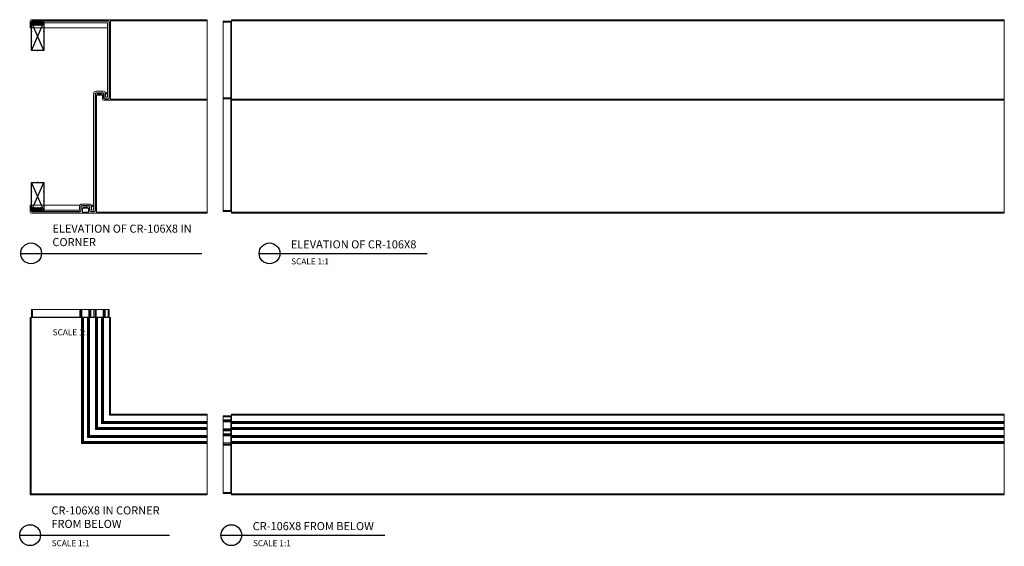
# Model space of a CAD drawing. Units: inches. Extents: x 81 to 298, y 74 to 223.
# Drawn here: x 81 to 203, y 83 to 148 of the extents above; entities that cross this region are included whole.
import ezdxf

# ---------------------------------------------------------------- set-up
doc = ezdxf.new("R2010")
doc.units = ezdxf.units.IN
doc.header["$LTSCALE"] = 8
doc.header["$MEASUREMENT"] = 0
doc.header["$PDSIZE"] = -1
doc.layers.add('CONNECTIONS', color=1, linetype='Continuous')
doc.layers.add('DIM', color=4, linetype='Continuous')
doc.styles.add('CR', font='stylu.ttf')
doc.styles.get("Standard").update_dxf_attribs({"font": 'arial.ttf'})

# ---------------------------------------------------------------- blocks, each defined once
blk = doc.blocks.new('3x4')
at = {"color": 4}
for p, q in [((-0.75, 3.5), (-0.75, 0)), ((0.75, 3.5), (-0.75, 3.5)), ((0.75, 0), (-0.75, 3.5)), ((-0.75, 0), (0.75, 3.5)), ((0.75, 0), (0.75, 3.5)), ((-0.75, 0), (0.75, 0))]:
    blk.add_line(p, q, dxfattribs=at)
for p in [(0, 3.5), (-0.75, 2.33), (0.75, 2.33), (-0.75, 1.17), (0, 0), (0.75, 1.17)]:
    blk.add_point(p, dxfattribs=at)
blk = doc.blocks.new('1-1-4SCREW')
at = {"layer": 'CONNECTIONS', "linetype": 'Continuous', "ltscale": 2}
for p, q in [((0, 0.19), (0, -0.19)), ((0.1, 0.14), (0.14, -0.14)), ((0.19, 0.14), (0.23, -0.14)), ((0.29, 0.14), (0.33, -0.14)), ((0.38, 0.14), (0.42, -0.14)), ((0.48, 0.14), (0.51, -0.14)), ((0.57, 0.14), (0.61, -0.14)), ((0.66, 0.14), (0.7, -0.14)), ((0.76, 0.14), (0.8, -0.14)), ((0.85, 0.14), (0.89, -0.14)), ((0.94, 0.14), (0.98, -0.14)), ((1.04, 0.14), (1.08, -0.14)), ((1.13, 0.14), (1.17, -0.14)), ((1.23, 0.14), (1.26, -0.14)), ((1.31, 0.07), (1.27, 0.09)), ((1.32, 0.1), (1.35, -0.08)), ((1.42, 0.03), (1.34, 0.07)), ((1.43, 0.04), (1.44, -0.03)), ((1.5, 0), (1.43, 0.03)), ((1.5, 0), (1.44, -0.03)), ((0.09, -0.09), (0.12, -0.09)), ((0.15, -0.09), (0.22, -0.09)), ((0.24, -0.09), (0.31, -0.09)), ((0.34, -0.09), (0.4, -0.09)), ((0.43, -0.09), (0.5, -0.09)), ((0.53, -0.09), (0.59, -0.09)), ((0.62, -0.09), (0.69, -0.09)), ((0.71, -0.09), (0.78, -0.09)), ((0.81, -0.09), (0.87, -0.09)), ((0.9, -0.09), (0.97, -0.09)), ((0.99, -0.09), (1.06, -0.09)), ((1.09, -0.09), (1.15, -0.09)), ((1.18, -0.09), (1.25, -0.09)), ((1.34, -0.06), (1.27, -0.09)), ((1.43, -0.03), (1.36, -0.06))]:
    blk.add_line(p, q, dxfattribs=at)
at = {"layer": 'CONNECTIONS', "ltscale": 2}
for p, q in [((0.09, 0.09), (0.1, 0.14)), ((0.11, 0.09), (0.1, 0.14)), ((0.11, 0.09), (0.18, 0.09)), ((0.18, 0.09), (0.19, 0.14)), ((0.21, 0.09), (0.19, 0.14)), ((0.21, 0.09), (0.27, 0.09)), ((0.27, 0.09), (0.29, 0.14)), ((0.3, 0.09), (0.29, 0.14)), ((0.3, 0.09), (0.37, 0.09)), ((0.37, 0.09), (0.38, 0.14)), ((0.39, 0.09), (0.38, 0.14)), ((0.39, 0.09), (0.46, 0.09)), ((0.46, 0.09), (0.48, 0.14)), ((0.49, 0.09), (0.48, 0.14)), ((0.49, 0.09), (0.56, 0.09)), ((0.56, 0.09), (0.57, 0.14)), ((0.58, 0.09), (0.57, 0.14)), ((0.58, 0.09), (0.65, 0.09)), ((0.65, 0.09), (0.66, 0.14)), ((0.68, 0.09), (0.66, 0.14)), ((0.68, 0.09), (0.74, 0.09)), ((0.74, 0.09), (0.76, 0.14)), ((0.77, 0.09), (0.76, 0.14)), ((0.77, 0.09), (0.84, 0.09)), ((0.84, 0.09), (0.85, 0.14)), ((0.86, 0.09), (0.85, 0.14)), ((0.86, 0.09), (0.93, 0.09)), ((0.93, 0.09), (0.94, 0.14)), ((0.96, 0.09), (0.94, 0.14)), ((0.96, 0.09), (1.02, 0.09)), ((1.02, 0.09), (1.04, 0.14)), ((1.05, 0.09), (1.04, 0.14)), ((1.05, 0.09), (1.12, 0.09)), ((1.12, 0.09), (1.13, 0.14)), ((1.14, 0.09), (1.13, 0.14)), ((1.14, 0.09), (1.27, 0.09)), ((1.21, 0.09), (1.23, 0.14)), ((1.24, 0.09), (1.23, 0.14)), ((1.31, 0.07), (1.32, 0.1)), ((1.32, 0.1), (1.34, 0.07)), ((1.43, 0.04), (1.42, 0.03)), ((1.43, 0.04), (1.43, 0.03)), ((0.12, -0.09), (0.14, -0.14)), ((0.14, -0.14), (0.15, -0.09)), ((0.22, -0.09), (0.23, -0.14)), ((0.23, -0.14), (0.24, -0.09)), ((0.31, -0.09), (0.33, -0.14)), ((0.33, -0.14), (0.34, -0.09)), ((0.4, -0.09), (0.42, -0.14)), ((0.42, -0.14), (0.43, -0.09)), ((0.5, -0.09), (0.51, -0.14)), ((0.51, -0.14), (0.53, -0.09)), ((0.59, -0.09), (0.61, -0.14)), ((0.61, -0.14), (0.62, -0.09)), ((0.69, -0.09), (0.7, -0.14)), ((0.7, -0.14), (0.71, -0.09)), ((0.78, -0.09), (0.8, -0.14)), ((0.8, -0.14), (0.81, -0.09)), ((0.87, -0.09), (0.89, -0.14)), ((0.89, -0.14), (0.9, -0.09)), ((0.97, -0.09), (0.98, -0.14)), ((0.98, -0.14), (0.99, -0.09)), ((1.06, -0.09), (1.08, -0.14)), ((1.08, -0.14), (1.09, -0.09)), ((1.15, -0.09), (1.17, -0.14)), ((1.17, -0.14), (1.18, -0.09)), ((1.25, -0.09), (1.26, -0.14)), ((1.26, -0.14), (1.28, -0.09)), ((1.34, -0.06), (1.35, -0.08)), ((1.35, -0.08), (1.36, -0.06)), ((1.43, -0.03), (1.44, -0.03)), ((1.44, -0.03), (1.44, -0.03))]:
    blk.add_line(p, q, dxfattribs=at)
at = {"layer": 'CONNECTIONS', "linetype": 'Continuous', "ltscale": 2}
for centre, start, end in [((0.12, 0.22), 193.8585, 253.1899), ((0.12, -0.22), 103.8585, 166.1415)]:
    blk.add_arc(centre, 0.128, start, end, dxfattribs=at)
at = {"layer": 'CONNECTIONS', "ltscale": 2}
for centre, radius, start, end in [((-0.48, -0.11), 0.606, 1.9423, 20.0915), ((0.94, 0.16), 0.832, 184.4909, 197.6834), ((-0.39, -0.11), 0.606, 1.9423, 20.0915), ((1.04, 0.16), 0.832, 184.4909, 197.6834), ((-0.29, -0.11), 0.606, 1.9423, 20.0915), ((1.13, 0.16), 0.832, 184.4909, 197.6834), ((-0.2, -0.11), 0.606, 1.9423, 20.0915), ((1.22, 0.16), 0.832, 184.4909, 197.6834), ((-0.11, -0.11), 0.606, 1.9423, 20.0915), ((1.32, 0.16), 0.832, 184.4909, 197.6834), ((-0.01, -0.11), 0.606, 1.9423, 20.0915), ((1.41, 0.16), 0.832, 184.4909, 197.6834), ((0.08, -0.11), 0.606, 1.9423, 20.0915), ((1.51, 0.16), 0.832, 184.4909, 197.6834), ((0.17, -0.11), 0.606, 1.9423, 20.0915), ((1.6, 0.16), 0.832, 184.4909, 197.6834), ((0.27, -0.11), 0.606, 1.9423, 20.0915), ((1.69, 0.16), 0.832, 184.4909, 197.6834), ((0.36, -0.11), 0.606, 1.9423, 20.0915), ((1.79, 0.16), 0.832, 184.4909, 197.6834), ((0.46, -0.11), 0.606, 1.9423, 20.0915), ((1.88, 0.16), 0.832, 184.4909, 197.6834), ((0.55, -0.11), 0.606, 1.9423, 20.0915), ((1.97, 0.16), 0.832, 184.4909, 197.6834), ((0.64, -0.11), 0.606, 1.9423, 20.0915), ((2.07, 0.16), 0.832, 184.4909, 197.6834), ((0.81, -0.1), 0.53, 3.9741, 19.174), ((1.76, 0.08), 0.426, 181.4925, 198.3558), ((1.03, -0.07), 0.402, 6.1285, 14.3388), ((2.49, 0.15), 1.07, 186.7361, 189.6196)]:
    blk.add_arc(centre, radius, start, end, dxfattribs=at)

msp = doc.modelspace()

# ---------------------------------------------------------------- linework, layer by layer
at = {"color": 7, "linetype": 'Continuous', "lineweight": 15}
for p, q in [((81.864271, 146.86623), (81.864271, 147.74123)), ((82.001766, 146.86623), (81.864271, 146.86623)), ((81.989263, 147.86623), (91.739269, 147.86623)), ((82.001766, 146.86623), (82.001766, 147.553729)), ((82.001766, 147.553729), (82.051759, 147.553729)), ((82.051759, 146.86623), (82.001766, 146.86623)), ((82.051759, 147.553729), (82.051759, 146.86623)), ((82.051759, 146.86623), (82.239264, 146.86623)), ((82.176769, 147.72873), (91.551763, 147.72873)), ((82.176769, 147.72873), (82.176769, 147.67873)), ((91.551763, 147.67873), (82.176769, 147.67873)), ((82.239264, 147.49123), (91.489267, 147.49123)), ((82.239264, 146.86623), (82.239264, 147.49123)), ((82.239264, 146.86623), (91.489267, 146.86623)), ((91.489267, 147.49123), (91.489267, 138.241229)), ((91.551763, 147.72873), (91.551763, 147.67873)), ((91.676754, 138.178729), (91.676754, 147.553729)), ((91.726766, 147.553729), (91.676754, 147.553729)), ((91.726766, 147.553729), (91.726766, 138.178729)), ((91.739269, 147.86623), (103.864261, 147.86623)), ((91.86426, 147.74123), (91.86426, 137.99123)), ((91.86426, 147.74123), (103.864261, 147.74123)), ((103.864261, 147.74123), (103.864261, 147.86623)), ((103.864261, 137.99123), (103.864261, 147.74123)), ((105.864255, 147.67873), (106.814269, 147.67873)), ((105.864255, 147.67873), (105.864255, 147.553729)), ((105.864255, 147.553729), (106.814269, 147.553729)), ((105.864255, 147.553729), (105.864255, 138.178729)), ((106.814269, 147.553729), (106.814269, 147.67873)), ((106.814269, 147.553729), (106.864262, 147.553729)), ((106.814269, 138.178729), (106.814269, 147.553729)), ((202.864263, 147.86623), (106.864262, 147.86623)), ((106.864262, 147.86623), (106.864262, 147.74123)), ((202.864263, 147.74123), (106.864262, 147.74123)), ((106.864262, 147.74123), (106.864262, 137.99123)), ((202.864263, 147.86623), (202.864263, 147.74123)), ((202.864263, 147.74123), (202.864263, 137.99123)), ((89.739256, 138.67873), (89.739256, 124.241229)), ((89.926762, 124.178729), (89.926762, 138.67873)), ((89.976755, 138.67873), (89.926762, 138.67873)), ((89.976755, 138.67873), (89.976755, 124.178729)), ((90.926768, 138.991229), (90.051753, 138.991229)), ((90.051753, 138.803729), (90.926768, 138.803729)), ((90.051753, 138.753729), (90.051753, 138.803729)), ((90.926768, 138.753729), (90.051753, 138.753729)), ((90.114268, 138.49123), (90.114268, 123.99123)), ((90.114268, 138.49123), (90.864254, 138.49123)), ((90.739262, 138.616229), (90.239259, 138.616229)), ((90.864254, 137.99123), (90.864254, 138.49123)), ((90.926768, 138.753729), (90.926768, 138.803729)), ((91.001767, 138.178729), (91.001767, 138.67873)), ((91.001767, 138.67873), (91.05176, 138.67873)), ((91.05176, 138.67873), (91.05176, 138.178729)), ((91.213171, 138.803729), (91.489267, 138.803729)), ((91.239265, 138.241229), (91.239265, 138.67873)), ((91.239265, 138.67873), (91.489267, 138.67873)), ((91.489267, 138.241229), (91.239265, 138.241229)), ((91.739269, 137.866229), (90.989264, 137.866229)), ((91.001767, 138.178729), (91.05176, 138.178729)), ((91.17677, 138.05373), (91.551763, 138.05373)), ((91.17677, 138.003729), (91.17677, 138.05373)), ((91.551763, 138.003729), (91.17677, 138.003729)), ((91.551763, 138.003729), (91.551763, 138.05373)), ((91.726766, 138.178729), (91.676754, 138.178729)), ((91.739269, 137.866229), (103.864261, 137.866229)), ((91.86426, 137.99123), (103.864261, 137.99123)), ((103.864261, 137.866229), (103.864261, 137.99123)), ((103.864261, 123.99123), (103.864261, 137.866229)), ((105.864255, 138.178729), (106.814269, 138.178729)), ((105.864255, 138.178729), (105.864255, 138.05373)), ((105.864255, 138.05373), (106.814269, 138.05373)), ((105.864255, 138.05373), (105.864255, 124.178729)), ((106.814269, 138.178729), (106.864262, 138.178729)), ((106.814269, 138.05373), (106.814269, 138.178729)), ((106.814269, 124.178729), (106.814269, 138.05373)), ((202.864263, 137.99123), (106.864262, 137.99123)), ((106.864262, 137.99123), (106.864262, 137.866229)), ((202.864263, 137.866229), (106.864262, 137.866229)), ((106.864262, 137.866229), (106.864262, 123.99123)), ((202.864263, 137.99123), (202.864263, 137.866229)), ((202.864263, 137.866229), (202.864263, 123.99123)), ((81.864271, 123.99123), (81.864271, 124.866229)), ((81.864271, 124.866229), (82.001766, 124.866229)), ((82.001766, 124.178729), (82.001766, 124.866229)), ((82.001766, 124.866229), (82.051759, 124.866229)), ((82.051759, 124.866229), (82.051759, 124.178729)), ((82.239264, 124.866229), (82.051759, 124.866229)), ((82.239264, 124.241229), (82.239264, 124.866229)), ((82.239264, 124.866229), (88.051759, 124.866229)), ((89.176757, 124.991229), (88.301761, 124.991229)), ((88.301761, 124.80373), (89.176757, 124.80373)), ((88.301761, 124.753731), (88.301761, 124.80373)), ((89.176757, 124.753731), (88.301761, 124.753731)), ((89.176757, 124.753731), (89.176757, 124.80373)), ((89.426759, 124.866229), (89.739256, 124.866229)), ((89.463178, 124.80373), (89.739256, 124.80373)), ((88.239265, 123.866229), (81.989263, 123.866229)), ((82.001766, 124.178729), (82.051759, 124.178729)), ((82.176769, 124.05373), (88.051759, 124.05373)), ((82.176769, 124.003731), (82.176769, 124.05373)), ((88.051759, 124.003731), (82.176769, 124.003731)), ((87.989264, 124.241229), (82.239264, 124.241229)), ((87.989264, 124.67873), (87.989264, 124.241229)), ((88.051759, 124.003731), (88.051759, 124.05373)), ((88.176769, 124.178729), (88.176769, 124.67873)), ((88.226762, 124.67873), (88.176769, 124.67873)), ((88.226762, 124.178729), (88.176769, 124.178729)), ((88.226762, 124.67873), (88.226762, 124.178729)), ((88.239265, 123.866229), (89.239271, 123.866229)), ((88.364257, 124.491228), (88.364257, 123.99123)), ((88.364257, 124.491228), (89.114261, 124.491228)), ((88.364257, 123.99123), (89.114261, 123.99123)), ((88.98927, 124.616229), (88.489267, 124.616229)), ((89.114261, 123.99123), (89.114261, 124.491228)), ((89.989257, 123.866229), (89.239271, 123.866229)), ((89.251756, 124.178729), (89.251756, 124.67873)), ((89.251756, 124.67873), (89.301767, 124.67873)), ((89.251756, 124.178729), (89.301767, 124.178729)), ((89.301767, 124.67873), (89.301767, 124.178729)), ((89.426759, 124.05373), (89.80177, 124.05373)), ((89.426759, 124.003731), (89.426759, 124.05373)), ((89.80177, 124.003731), (89.426759, 124.003731)), ((89.489254, 124.241229), (89.489254, 124.67873)), ((89.489254, 124.67873), (89.739256, 124.67873)), ((89.739256, 124.241229), (89.489254, 124.241229)), ((89.80177, 124.003731), (89.80177, 124.05373)), ((89.976755, 124.178729), (89.926762, 124.178729)), ((89.989257, 123.866229), (103.864261, 123.866229)), ((90.114268, 123.99123), (103.864261, 123.99123)), ((103.864261, 123.866229), (103.864261, 123.99123)), ((105.864255, 124.178729), (106.814269, 124.178729)), ((105.864255, 124.178729), (105.864255, 124.05373)), ((105.864255, 124.05373), (106.814269, 124.05373)), ((106.814269, 124.05373), (106.814269, 124.178729)), ((106.814269, 124.178729), (106.864262, 124.178729)), ((202.864263, 123.99123), (106.864262, 123.99123)), ((106.864262, 123.99123), (106.864262, 123.866229)), ((202.864263, 123.866229), (106.864262, 123.866229)), ((202.864263, 123.99123), (202.864263, 123.866229)), ((82.051759, 111.897377), (82.176769, 111.897377)), ((82.051759, 110.947378), (82.051759, 111.897377)), ((82.176769, 110.947378), (82.176769, 111.897377)), ((82.176769, 111.897377), (88.051759, 111.897377)), ((88.051759, 110.947378), (88.051759, 111.897377)), ((88.051759, 111.897377), (88.176769, 111.897377)), ((88.176769, 110.947378), (88.176769, 111.897377)), ((88.176769, 111.897377), (88.301761, 111.897377)), ((88.301761, 110.947378), (88.301761, 111.897377)), ((88.301761, 111.897377), (89.176757, 111.897377)), ((89.176757, 110.947378), (89.176757, 111.897377)), ((89.176757, 111.897377), (89.301767, 111.897377)), ((89.301767, 110.947378), (89.301767, 111.897377)), ((89.301767, 111.897377), (89.426759, 111.897377)), ((89.426759, 110.947378), (89.426759, 111.897377)), ((89.426759, 111.897377), (89.80177, 111.897377)), ((89.80177, 110.947378), (89.80177, 111.897377)), ((89.80177, 111.897377), (89.926762, 111.897377)), ((89.926762, 110.947378), (89.926762, 111.897377)), ((89.926762, 111.897377), (90.051753, 111.897377)), ((90.051753, 110.947378), (90.051753, 111.897377)), ((90.051753, 111.897377), (90.926768, 111.897377)), ((90.926768, 110.947378), (90.926768, 111.897377)), ((90.926768, 111.897377), (91.05176, 111.897377)), ((91.05176, 110.947378), (91.05176, 111.897377)), ((91.05176, 111.897377), (91.17677, 111.897377)), ((91.17677, 110.947378), (91.17677, 111.897377)), ((91.17677, 111.897377), (91.551763, 111.897377)), ((91.551763, 110.947378), (91.551763, 111.897377)), ((91.551763, 111.897377), (91.676754, 111.897377)), ((91.676754, 110.947378), (91.676754, 111.897377)), ((81.864271, 88.897377), (81.864271, 110.897377)), ((81.989263, 110.897377), (81.864271, 110.897377)), ((81.989263, 89.022377), (81.989263, 110.897377)), ((88.239265, 110.897377), (81.989263, 110.897377)), ((82.051759, 110.947378), (82.176769, 110.947378)), ((82.176769, 110.897377), (82.176769, 110.947378)), ((82.176769, 110.947378), (88.051759, 110.947378)), ((88.051759, 110.897377), (88.051759, 110.947378)), ((88.051759, 110.947378), (88.176769, 110.947378)), ((88.176769, 110.947378), (88.301761, 110.947378)), ((88.239265, 95.272377), (88.239265, 110.897377)), ((88.364257, 110.897377), (88.239265, 110.897377)), ((88.301761, 110.897377), (88.301761, 110.947378)), ((88.301761, 110.947378), (89.176757, 110.947378)), ((88.364257, 95.397377), (88.364257, 110.897377)), ((88.489267, 110.897377), (88.364257, 110.897377)), ((88.489267, 95.522377), (88.489267, 110.897377)), ((88.98927, 110.897377), (88.489267, 110.897377)), ((88.98927, 96.022377), (88.98927, 110.897377)), ((89.114261, 110.897377), (88.98927, 110.897377)), ((89.114261, 96.147377), (89.114261, 110.897377)), ((89.239271, 110.897377), (89.114261, 110.897377)), ((89.176757, 110.947378), (89.301767, 110.947378)), ((89.176757, 110.897377), (89.176757, 110.947378)), ((89.239271, 96.272377), (89.239271, 110.897377)), ((89.989257, 110.897377), (89.239271, 110.897377)), ((89.301767, 110.947378), (89.426759, 110.947378)), ((89.426759, 110.897377), (89.426759, 110.947378)), ((89.426759, 110.947378), (89.80177, 110.947378)), ((89.80177, 110.897377), (89.80177, 110.947378)), ((89.80177, 110.947378), (89.926762, 110.947378)), ((89.926762, 110.947378), (90.051753, 110.947378)), ((89.989257, 97.022377), (89.989257, 110.897377)), ((90.114268, 110.897377), (89.989257, 110.897377)), ((90.051753, 110.897377), (90.051753, 110.947378)), ((90.051753, 110.947378), (90.926768, 110.947378)), ((90.114268, 97.147377), (90.114268, 110.897377)), ((90.239259, 110.897377), (90.114268, 110.897377)), ((90.239259, 97.272377), (90.239259, 110.897377)), ((90.739262, 110.897377), (90.239259, 110.897377)), ((90.739262, 97.772377), (90.739262, 110.897377)), ((90.864254, 110.897377), (90.739262, 110.897377)), ((90.864254, 97.897377), (90.864254, 110.897377)), ((90.989264, 110.897377), (90.864254, 110.897377)), ((90.926768, 110.947378), (91.05176, 110.947378)), ((90.926768, 110.897377), (90.926768, 110.947378)), ((90.989264, 98.022377), (90.989264, 110.897377)), ((91.739269, 110.897377), (90.989264, 110.897377)), ((91.05176, 110.947378), (91.17677, 110.947378)), ((91.17677, 110.897377), (91.17677, 110.947378)), ((91.17677, 110.947378), (91.551763, 110.947378)), ((91.551763, 110.897377), (91.551763, 110.947378)), ((91.551763, 110.947378), (91.676754, 110.947378)), ((91.739269, 98.772377), (91.739269, 110.897377)), ((91.86426, 110.897377), (91.739269, 110.897377)), ((91.86426, 98.897377), (91.86426, 110.897377)), ((90.864254, 97.897377), (103.864261, 97.897377)), ((90.989264, 98.022377), (103.864261, 98.022377)), ((91.739269, 98.772377), (103.864261, 98.772377)), ((91.86426, 98.897377), (103.864261, 98.897377)), ((103.864261, 98.772377), (103.864261, 98.897377)), ((103.864261, 98.022377), (103.864261, 98.772377)), ((103.864261, 97.897377), (103.864261, 98.022377)), ((103.864261, 97.772377), (103.864261, 97.897377)), ((105.864255, 98.709877), (106.814269, 98.709877)), ((105.864255, 98.709877), (105.864255, 98.584877)), ((105.864255, 98.584877), (106.814269, 98.584877)), ((105.864255, 98.584877), (105.864255, 98.209877)), ((105.864255, 98.209877), (106.814269, 98.209877)), ((105.864255, 98.209877), (105.864255, 98.084877)), ((105.864255, 98.084877), (106.814269, 98.084877)), ((105.864255, 98.084877), (105.864255, 97.959877)), ((105.864255, 97.959877), (106.814269, 97.959877)), ((105.864255, 97.959877), (105.864255, 97.084877)), ((106.814269, 98.584877), (106.814269, 98.709877)), ((106.814269, 98.209877), (106.814269, 98.584877)), ((106.814269, 98.584877), (106.864262, 98.584877)), ((106.814269, 98.084877), (106.814269, 98.209877)), ((106.814269, 98.209877), (106.864262, 98.209877)), ((106.814269, 97.959877), (106.814269, 98.084877)), ((106.814269, 97.959877), (106.864262, 97.959877)), ((106.814269, 97.084877), (106.814269, 97.959877)), ((202.864263, 98.897377), (106.864262, 98.897377)), ((106.864262, 98.897377), (106.864262, 98.772377)), ((202.864263, 98.772377), (106.864262, 98.772377)), ((106.864262, 98.772377), (106.864262, 98.022377)), ((202.864263, 98.022377), (106.864262, 98.022377)), ((106.864262, 98.022377), (106.864262, 97.897377)), ((202.864263, 97.897377), (106.864262, 97.897377)), ((106.864262, 97.772377), (106.864262, 97.897377)), ((202.864263, 98.897377), (202.864263, 98.772377)), ((202.864263, 98.772377), (202.864263, 98.022377)), ((202.864263, 98.022377), (202.864263, 97.897377)), ((202.864263, 97.772377), (202.864263, 97.897377)), ((89.989257, 97.022377), (103.864261, 97.022377)), ((90.114268, 97.147377), (103.864261, 97.147377)), ((90.239259, 97.272377), (103.864261, 97.272377)), ((90.739262, 97.772377), (103.864261, 97.772377)), ((103.864261, 97.272377), (103.864261, 97.772377)), ((103.864261, 97.147377), (103.864261, 97.272377)), ((103.864261, 97.022377), (103.864261, 97.147377)), ((103.864261, 96.272377), (103.864261, 97.022377)), ((105.864255, 97.084877), (106.814269, 97.084877)), ((105.864255, 97.084877), (105.864255, 96.959877)), ((105.864255, 96.959877), (106.814269, 96.959877)), ((105.864255, 96.959877), (105.864255, 96.834877)), ((105.864255, 96.834877), (106.814269, 96.834877)), ((105.864255, 96.834877), (105.864255, 96.459877)), ((106.814269, 96.959877), (106.814269, 97.084877)), ((106.814269, 97.084877), (106.864262, 97.084877)), ((106.814269, 96.834877), (106.814269, 96.959877)), ((106.814269, 96.459877), (106.814269, 96.834877)), ((106.814269, 96.834877), (106.864262, 96.834877)), ((202.864263, 97.772377), (106.864262, 97.772377)), ((106.864262, 97.772377), (106.864262, 97.272377)), ((202.864263, 97.272377), (106.864262, 97.272377)), ((106.864262, 97.147377), (106.864262, 97.272377)), ((202.864263, 97.147377), (106.864262, 97.147377)), ((106.864262, 97.147377), (106.864262, 97.022377)), ((202.864263, 97.022377), (106.864262, 97.022377)), ((106.864262, 97.022377), (106.864262, 96.272377)), ((202.864263, 97.772377), (202.864263, 97.272377)), ((202.864263, 97.147377), (202.864263, 97.272377)), ((202.864263, 97.147377), (202.864263, 97.022377)), ((202.864263, 97.022377), (202.864263, 96.272377)), ((88.364257, 95.397377), (103.864261, 95.397377)), ((88.489267, 95.522377), (103.864261, 95.522377)), ((88.98927, 96.022377), (103.864261, 96.022377)), ((89.114261, 96.147377), (103.864261, 96.147377)), ((89.239271, 96.272377), (103.864261, 96.272377)), ((103.864261, 96.147377), (103.864261, 96.272377)), ((103.864261, 96.022377), (103.864261, 96.147377)), ((103.864261, 95.522377), (103.864261, 96.022377)), ((103.864261, 95.397377), (103.864261, 95.522377)), ((103.864261, 95.272377), (103.864261, 95.397377)), ((105.864255, 96.459877), (106.814269, 96.459877)), ((105.864255, 96.459877), (105.864255, 96.334877)), ((105.864255, 96.334877), (106.814269, 96.334877)), ((105.864255, 96.334877), (105.864255, 96.209877)), ((105.864255, 96.209877), (106.814269, 96.209877)), ((105.864255, 96.209877), (105.864255, 95.334877)), ((106.814269, 96.459877), (106.864262, 96.459877)), ((106.814269, 96.334877), (106.814269, 96.459877)), ((106.814269, 96.209877), (106.814269, 96.334877)), ((106.814269, 96.209877), (106.864262, 96.209877)), ((106.814269, 95.334877), (106.814269, 96.209877)), ((202.864263, 96.272377), (106.864262, 96.272377)), ((106.864262, 96.272377), (106.864262, 96.147377)), ((202.864263, 96.147377), (106.864262, 96.147377)), ((106.864262, 96.022377), (106.864262, 96.147377)), ((202.864263, 96.022377), (106.864262, 96.022377)), ((106.864262, 96.022377), (106.864262, 95.522377)), ((202.864263, 95.522377), (106.864262, 95.522377)), ((106.864262, 95.397377), (106.864262, 95.522377)), ((202.864263, 95.397377), (106.864262, 95.397377)), ((106.864262, 95.397377), (106.864262, 95.272377)), ((202.864263, 96.272377), (202.864263, 96.147377)), ((202.864263, 96.022377), (202.864263, 96.147377)), ((202.864263, 96.022377), (202.864263, 95.522377)), ((202.864263, 95.397377), (202.864263, 95.522377)), ((202.864263, 95.397377), (202.864263, 95.272377)), ((88.239265, 95.272377), (103.864261, 95.272377)), ((103.864261, 89.022377), (103.864261, 95.272377)), ((105.864255, 95.334877), (106.814269, 95.334877)), ((105.864255, 95.334877), (105.864255, 95.209877)), ((105.864255, 95.209877), (106.814269, 95.209877)), ((105.864255, 95.209877), (105.864255, 95.084877)), ((105.864255, 95.084877), (105.864255, 89.209877)), ((105.864255, 95.084877), (106.814269, 95.084877)), ((106.814269, 95.209877), (106.814269, 95.334877)), ((106.814269, 95.334877), (106.864262, 95.334877)), ((106.814269, 95.084877), (106.814269, 95.209877)), ((106.814269, 89.209877), (106.814269, 95.084877)), ((106.814269, 95.084877), (106.864262, 95.084877)), ((202.864263, 95.272377), (106.864262, 95.272377)), ((106.864262, 95.272377), (106.864262, 89.022377)), ((202.864263, 95.272377), (202.864263, 89.022377)), ((81.864271, 88.897377), (103.864261, 88.897377)), ((81.989263, 89.022377), (103.864261, 89.022377)), ((103.864261, 88.897377), (103.864261, 89.022377)), ((105.864255, 89.209877), (105.864255, 89.084877)), ((105.864255, 89.209877), (106.814269, 89.209877)), ((105.864255, 89.084877), (106.814269, 89.084877)), ((106.814269, 89.084877), (106.814269, 89.209877)), ((106.814269, 89.209877), (106.864262, 89.209877)), ((202.864263, 89.022377), (106.864262, 89.022377)), ((106.864262, 89.022377), (106.864262, 88.897377)), ((202.864263, 88.897377), (106.864262, 88.897377)), ((202.864263, 89.022377), (202.864263, 88.897377))]:
    msp.add_line(p, q, dxfattribs=at)
at = {"color": 7, "linetype": 'Continuous', "lineweight": 15, "flags": 128}
for points in [[(90.864254, 97.897377), (90.862358, 97.895478), (90.856726, 97.889839), (90.847508, 97.88063), (90.835024, 97.868133), (90.819611, 97.852725), (90.801758, 97.834877), (90.782009, 97.81513), (90.760964, 97.794083), (90.739262, 97.772377)], [(90.989264, 98.022377), (90.967562, 98.000671), (90.946517, 97.979625), (90.926768, 97.959877), (90.908915, 97.942029), (90.893502, 97.926621), (90.881018, 97.914124), (90.8718, 97.904915), (90.866169, 97.899276), (90.864254, 97.897377)], [(91.86426, 98.897377), (91.861857, 98.894975), (91.854742, 98.887862), (91.843197, 98.876311), (91.827652, 98.860765), (91.80871, 98.841823), (91.787103, 98.820212), (91.763655, 98.796763), (91.739269, 98.772377)], [(90.114268, 97.147377), (90.111865, 97.144975), (90.10475, 97.137862), (90.093204, 97.126311), (90.077641, 97.110765), (90.058699, 97.091823), (90.037091, 97.070212), (90.013644, 97.046763), (89.989257, 97.022377)], [(90.239259, 97.272377), (90.214873, 97.247991), (90.191425, 97.224542), (90.169817, 97.202931), (90.150875, 97.183989), (90.135331, 97.168443), (90.123786, 97.156892), (90.116671, 97.149779), (90.114268, 97.147377)], [(88.364257, 95.397377), (88.361854, 95.394975), (88.354739, 95.387862), (88.343193, 95.376311), (88.327649, 95.360765), (88.308707, 95.341823), (88.287099, 95.320213), (88.263651, 95.296763), (88.239265, 95.272377)], [(88.489267, 95.522377), (88.467565, 95.500671), (88.446502, 95.479625), (88.426771, 95.459877), (88.408918, 95.442029), (88.393505, 95.426621), (88.381002, 95.414124), (88.371803, 95.404915), (88.366153, 95.399276), (88.364257, 95.397377)], [(89.114261, 96.147377), (89.112365, 96.145478), (89.106714, 96.139839), (89.097516, 96.13063), (89.085013, 96.118133), (89.069619, 96.102725), (89.051766, 96.084877), (89.032016, 96.06513), (89.010972, 96.044083), (88.98927, 96.022377)], [(89.239271, 96.272377), (89.217551, 96.250671), (89.196506, 96.229625), (89.176757, 96.209877), (89.158923, 96.192029), (89.14351, 96.176621), (89.131007, 96.164124), (89.121808, 96.154915), (89.116157, 96.149276), (89.114261, 96.147377)], [(81.989263, 89.022377), (81.967561, 89.000671), (81.946516, 88.979625), (81.926767, 88.959877), (81.908914, 88.942029), (81.893501, 88.926622), (81.881017, 88.914124), (81.871799, 88.904915), (81.866168, 88.899276), (81.864271, 88.897377)]]:
    msp.add_lwpolyline(points, dxfattribs=at)
at = {"color": 7, "linetype": 'Continuous', "lineweight": 15}
for centre, radius, start, end in [((81.989262, 147.74123), 0.125, 90, 180), ((82.176762, 147.553729), 0.175, 90, 180), ((82.176762, 147.553729), 0.125, 90, 180), ((91.551762, 147.553729), 0.175, 0, 90), ((91.551762, 147.553729), 0.125, 0, 90), ((91.739262, 147.74123), 0.125, 0, 90), ((106.814262, 147.72873), 0.05, 270, 0), ((90.051762, 138.67873), 0.3125, 90, 180), ((90.051762, 138.67873), 0.125, 90, 180), ((90.051762, 138.67873), 0.075, 90, 180), ((90.239262, 138.49123), 0.125, 90, 180), ((90.739262, 138.49123), 0.125, 0, 90), ((90.926762, 138.67873), 0.3125, 0, 90), ((90.926762, 138.67873), 0.125, 0, 90), ((90.926762, 138.67873), 0.075, 0, 90), ((90.989262, 137.99123), 0.125, 180, 270), ((91.176762, 138.17873), 0.175, 180, 270), ((91.176762, 138.17873), 0.125, 180, 270), ((91.551762, 138.17873), 0.125, 270, 0), ((91.551762, 138.17873), 0.175, 270, 0), ((91.739262, 137.99123), 0.125, 270, 0), ((106.814262, 138.00373), 0.05, 0, 90), ((88.301762, 124.67873), 0.3125, 90, 180), ((88.301762, 124.67873), 0.125, 90, 180), ((88.301762, 124.67873), 0.075, 90, 180), ((89.176762, 124.67873), 0.3125, 0, 90), ((89.176762, 124.67873), 0.125, 0, 90), ((89.176762, 124.67873), 0.075, 0, 90), ((81.989262, 123.99123), 0.125, 180, 270), ((82.176762, 124.17873), 0.175, 180, 270), ((82.176762, 124.17873), 0.125, 180, 270), ((88.051762, 124.17873), 0.125, 270, 0), ((88.051762, 124.17873), 0.175, 270, 0), ((88.239262, 123.99123), 0.125, 270, 0), ((88.489262, 124.49123), 0.125, 90, 180), ((88.989262, 124.49123), 0.125, 0, 90), ((89.239262, 123.99123), 0.125, 180, 270), ((89.426762, 124.17873), 0.175, 180, 270), ((89.426762, 124.17873), 0.125, 180, 270), ((89.801762, 124.17873), 0.125, 270, 0), ((89.801762, 124.17873), 0.175, 270, 0), ((89.989262, 123.99123), 0.125, 270, 0), ((106.814262, 124.00373), 0.05, 360, 90), ((82.001762, 110.947377), 0.05, 270, 0), ((88.226762, 110.947377), 0.05, 180, 270), ((89.251762, 110.947377), 0.05, 270, 0), ((89.976762, 110.947377), 0.05, 180, 270), ((91.001762, 110.947377), 0.05, 270, 0), ((91.726762, 110.947377), 0.05, 180, 270), ((106.814262, 98.759877), 0.05, 270, 0), ((106.814262, 98.034877), 0.05, 0, 90), ((106.814262, 97.009877), 0.05, 270, 0), ((106.814262, 96.284877), 0.05, 0, 90), ((106.814262, 95.259877), 0.05, 270, 0), ((106.814262, 89.034877), 0.05, 0, 90)]:
    msp.add_arc(centre, radius, start, end, dxfattribs=at)
at = {"layer": 'DIM'}
for p, q in [((80.698066, 118.866229), (103.202555, 118.866229)), ((110.310963, 118.866229), (131.182983, 118.866229)), ((80.573075, 83.897377), (99.196161, 83.897377)), ((105.573065, 83.897355), (125.908129, 83.897355))]:
    msp.add_line(p, q, dxfattribs=at)
for centre in [(81.989263, 118.866229), (111.602159, 118.866229), (81.864271, 83.897377), (106.864262, 83.897355)]:
    msp.add_circle(centre, 1.291197, dxfattribs=at)

# ---------------------------------------------------------------- block references
for p in [(81.864271, 147.30373), (81.864271, 124.428729)]:
    msp.add_blockref('1-1-4SCREW', p)
at = {"xscale": -1}
for p in [(82.801762, 144.05373), (82.801762, 124.17873)]:
    msp.add_blockref('3x4', p, dxfattribs=at)

# ---------------------------------------------------------------- texts
at = {"char_height": 1.0015}
for s, insert, attachment_point in [('ELEVATION OF CR-106X8 IN \\PCORNER', (84.636812, 119.451431), 7), ('ELEVATION OF CR-106X8', (114.249709, 120.487772), 1), ('CR-106X8 IN CORNER \\PFROM BELOW', (84.511821, 84.482579), 7), ('CR-106X8 FROM BELOW', (109.511811, 85.518898), 1)]:
    msp.add_mtext(s, dxfattribs=dict(at, insert=insert, attachment_point=attachment_point))
at = {"char_height": 0.75, "attachment_point": 1, "style": 'CR'}
for insert in [(114.287071, 118.247203), (84.667348, 109.448061), (84.549183, 83.278351), (109.549173, 83.278329)]:
    msp.add_mtext('SCALE 1:1', dxfattribs=dict(at, insert=insert))

doc.saveas('drawing.dxf')
